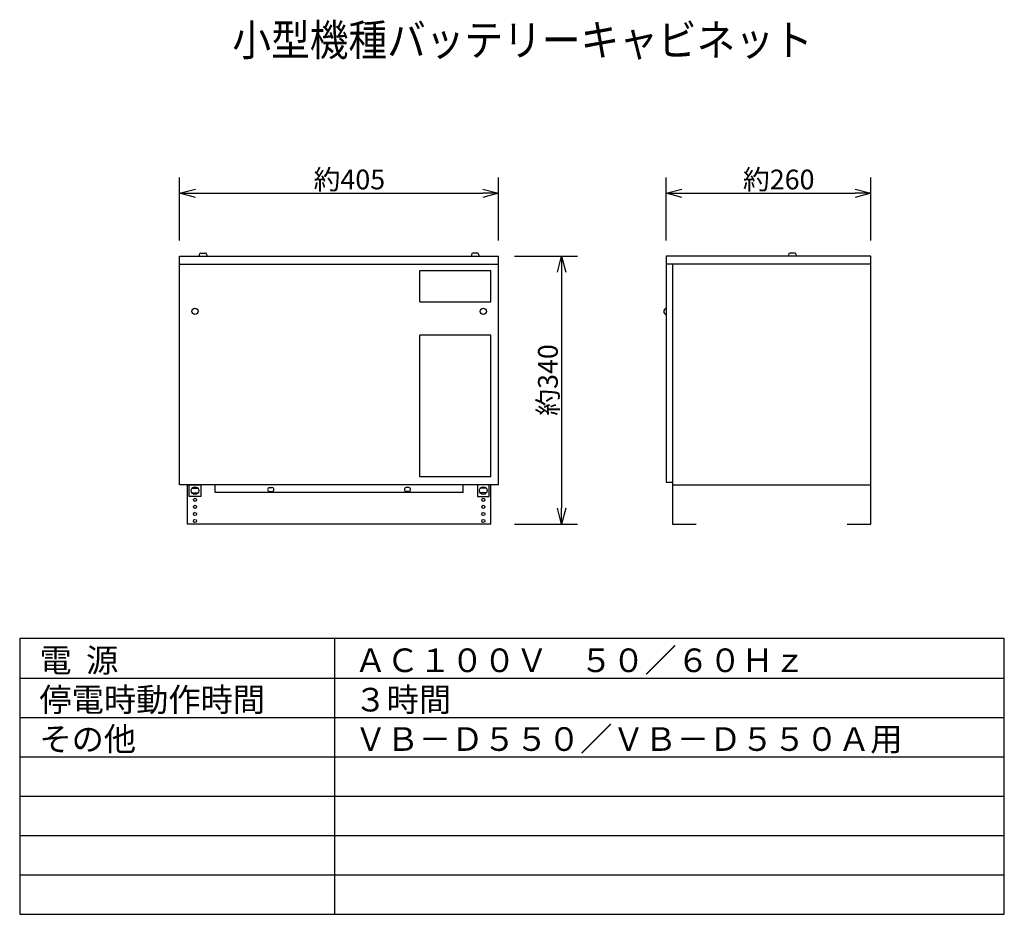
# Model space of a CAD drawing. Extents: x -1313 to -1188, y -1455 to -1341.
import ezdxf

# ---------------------------------------------------------------- set-up
doc = ezdxf.new("R2010")
doc.units = 0
doc.layers.get('0').update_dxf_attribs({"linetype": 'CONTINUOUS'})
doc.layers.get('DEFPOINTS').update_dxf_attribs({"linetype": 'CONTINUOUS'})
for name, color, linetype in [('GAIKEI', 7, 'CONTINUOUS'), ('MOJI1', 2, 'CONTINUOUS'), ('SUNPO', 3, 'CONTINUOUS'), ('WAKU', 4, 'CONTINUOUS')]:
    doc.layers.add(name, color=color, linetype=linetype)
doc.styles.add('EXPLODED0', font='txt.shx', dxfattribs={"height": 0.2, "bigfont": 'bigfont.shx'})
doc.styles.get("Standard").update_dxf_attribs({"font": 'txt.shx', "bigfont": 'bigfont.shx'})
doc.dimstyles.get("Standard").update_dxf_attribs({"dimscale": 0, "dimtxt": 3, "dimasz": 2, "dimexe": 2, "dimexo": 2, "dimgap": 0.09, "dimtad": 3, "dimzin": 0, "dimblk1": 'OPEN30', "dimblk2": 'OPEN30', "dimsah": 1, "dimcen": 0, "dimazin": 3, "dimtfac": 1, "dimtofl": 0, "dimtmove": 0, "dimatfit": 3})

# ---------------------------------------------------------------- blocks, each defined once
blk = doc.blocks.new('_OPEN30')
at = {"color": 0, "linetype": 'BYBLOCK'}
for p, q in [((-1, 0.268), (0, 0)), ((0, 0), (-1, -0.268)), ((0, 0), (-1, 0))]:
    blk.add_line(p, q, dxfattribs=at)
blk = doc.blocks.new('*D1')
at = {"layer": 'DEFPOINTS', "color": 0}
for p in [(-1251.72, -1363.01), (-1292.22, -1371.01), (-1251.72, -1371.01)]:
    blk.add_point(p, dxfattribs=at)
at = {"layer": 'SUNPO', "color": 0}
for p, q in [((-1292.22, -1369.01), (-1292.22, -1361.01)), ((-1251.72, -1369.01), (-1251.72, -1361.01)), ((-1290.22, -1363.01), (-1253.72, -1363.01))]:
    blk.add_line(p, q, dxfattribs=at)
at = {"layer": 'SUNPO', "color": 0, "xscale": 2, "yscale": 2, "zscale": 2, "rotation": 180}
blk.add_blockref('_OPEN30', (-1292.22, -1363.01), dxfattribs=at)
at = {"layer": 'SUNPO', "color": 0, "xscale": 2, "yscale": 2, "zscale": 2}
blk.add_blockref('_OPEN30', (-1251.72, -1363.01), dxfattribs=at)
at = {"layer": 'SUNPO', "color": 0, "style": 'EXPLODED0'}
blk.add_text('約405', height=2.5, dxfattribs=at).set_placement((-1275.22, -1362.51))
blk = doc.blocks.new('*D3')
at = {"layer": 'DEFPOINTS', "color": 0}
for p in [(-1251.72, -1371.01), (-1251.72, -1405.01), (-1243.72, -1405.01)]:
    blk.add_point(p, dxfattribs=at)
at = {"layer": 'SUNPO', "color": 0}
for p, q in [((-1249.72, -1371.01), (-1241.72, -1371.01)), ((-1243.72, -1373.01), (-1243.72, -1403.01)), ((-1249.72, -1405.01), (-1241.72, -1405.01))]:
    blk.add_line(p, q, dxfattribs=at)
at = {"layer": 'SUNPO', "color": 0, "xscale": 2, "yscale": 2, "zscale": 2}
for p, rotation in [((-1243.72, -1371.01), 90), ((-1243.72, -1405.01), 270)]:
    blk.add_blockref('_OPEN30', p, dxfattribs=dict(at, rotation=rotation))
at = {"layer": 'SUNPO', "color": 0, "style": 'EXPLODED0'}
blk.add_text('約340', height=2.5, rotation=90, dxfattribs=at).set_placement((-1244.22, -1391.26))
blk = doc.blocks.new('*D2')
at = {"layer": 'DEFPOINTS', "color": 0}
for p in [(-1204.46, -1363.01), (-1230.46, -1371.01), (-1204.46, -1371.01)]:
    blk.add_point(p, dxfattribs=at)
at = {"layer": 'SUNPO', "color": 0}
for p, q in [((-1230.46, -1369.01), (-1230.46, -1361.01)), ((-1204.46, -1369.01), (-1204.46, -1361.01)), ((-1228.46, -1363.01), (-1206.46, -1363.01))]:
    blk.add_line(p, q, dxfattribs=at)
at = {"layer": 'SUNPO', "color": 0, "xscale": 2, "yscale": 2, "zscale": 2, "rotation": 180}
blk.add_blockref('_OPEN30', (-1230.46, -1363.01), dxfattribs=at)
at = {"layer": 'SUNPO', "color": 0, "xscale": 2, "yscale": 2, "zscale": 2}
blk.add_blockref('_OPEN30', (-1204.46, -1363.01), dxfattribs=at)
at = {"layer": 'SUNPO', "color": 0, "style": 'EXPLODED0'}
blk.add_text('約260', height=2.5, dxfattribs=at).set_placement((-1220.71, -1362.51))

msp = doc.modelspace()

# ---------------------------------------------------------------- linework, layer by layer
at = {"layer": 'GAIKEI'}
for p, q in [((-1292.22, -1371.009), (-1251.72, -1371.009)), ((-1292.22, -1400.009), (-1292.22, -1371.009)), ((-1251.72, -1400.009), (-1251.72, -1371.009)), ((-1204.457, -1371.009), (-1230.457, -1371.009)), ((-1230.457, -1371.009), (-1230.457, -1399.709)), ((-1204.457, -1405.009), (-1204.457, -1371.009)), ((-1292.22, -1372.009), (-1251.72, -1372.009)), ((-1204.457, -1372.009), (-1230.457, -1372.009)), ((-1229.657, -1372.009), (-1229.657, -1405.009)), ((-1230.457, -1399.709), (-1229.657, -1399.709)), ((-1251.72, -1400.009), (-1292.22, -1400.009)), ((-1291.22, -1405.009), (-1291.22, -1400.009)), ((-1287.72, -1401.009), (-1287.72, -1400.009)), ((-1256.22, -1401.009), (-1287.72, -1401.009)), ((-1256.22, -1401.009), (-1256.22, -1400.009)), ((-1252.72, -1405.009), (-1252.72, -1400.009)), ((-1229.657, -1400.009), (-1204.457, -1400.009)), ((-1252.72, -1405.009), (-1291.22, -1405.009)), ((-1229.657, -1405.009), (-1226.657, -1405.009)), ((-1207.457, -1405.009), (-1204.457, -1405.009))]:
    msp.add_line(p, q, dxfattribs=at)
at = {"layer": 'GAIKEI', "color": 1}
for p, q in [((-1289.724, -1370.809), (-1289.724, -1371.009)), ((-1289.524, -1370.609), (-1288.958, -1370.609)), ((-1288.758, -1370.809), (-1288.758, -1371.009)), ((-1255.183, -1370.809), (-1255.183, -1371.009)), ((-1254.416, -1370.609), (-1254.983, -1370.609)), ((-1254.216, -1370.809), (-1254.216, -1371.009)), ((-1214.919, -1370.809), (-1214.919, -1371.009)), ((-1214.153, -1370.609), (-1214.719, -1370.609)), ((-1213.953, -1370.809), (-1213.953, -1371.009)), ((-1261.72, -1372.809), (-1252.72, -1372.809)), ((-1261.72, -1376.809), (-1261.72, -1372.809)), ((-1252.72, -1376.809), (-1252.72, -1372.809)), ((-1261.72, -1376.809), (-1252.72, -1376.809)), ((-1252.72, -1381.009), (-1261.72, -1381.009)), ((-1261.72, -1399.009), (-1261.72, -1381.009)), ((-1252.72, -1399.009), (-1252.72, -1381.009)), ((-1252.72, -1399.009), (-1261.72, -1399.009)), ((-1291.02, -1400.009), (-1289.52, -1400.009)), ((-1291.02, -1401.509), (-1291.02, -1400.009)), ((-1290.649, -1400.459), (-1289.892, -1400.459)), ((-1290.649, -1401.059), (-1289.892, -1401.059)), ((-1289.52, -1400.009), (-1289.52, -1401.509)), ((-1280.799, -1400.371), (-1280.499, -1400.371)), ((-1280.799, -1400.871), (-1280.499, -1400.871)), ((-1263.142, -1400.371), (-1263.442, -1400.371)), ((-1263.142, -1400.871), (-1263.442, -1400.871)), ((-1252.92, -1400.009), (-1254.42, -1400.009)), ((-1254.42, -1400.009), (-1254.42, -1401.509)), ((-1253.292, -1400.459), (-1254.049, -1400.459)), ((-1253.292, -1401.059), (-1254.049, -1401.059)), ((-1252.92, -1401.509), (-1252.92, -1400.009)), ((-1289.52, -1401.509), (-1291.02, -1401.509)), ((-1254.42, -1401.509), (-1252.92, -1401.509))]:
    msp.add_line(p, q, dxfattribs=at)
for centre, radius in [((-1290.27, -1378.009), 0.4), ((-1253.67, -1378.009), 0.4), ((-1290.27, -1400.759), 0.483), ((-1253.67, -1400.759), 0.483), ((-1290.27, -1401.925), 0.2), ((-1253.67, -1401.925), 0.2), ((-1290.27, -1402.825), 0.2), ((-1290.27, -1403.725), 0.2), ((-1253.67, -1402.825), 0.2), ((-1253.67, -1403.725), 0.2), ((-1290.27, -1404.625), 0.2), ((-1253.67, -1404.625), 0.2)]:
    msp.add_circle(centre, radius, dxfattribs=at)
for centre, radius, start, end in [((-1289.524, -1370.809), 0.2, 90, 180), ((-1288.958, -1370.809), 0.2, 0, 90), ((-1254.983, -1370.809), 0.2, 90, 180), ((-1254.416, -1370.809), 0.2, 0, 90), ((-1214.719, -1370.809), 0.2, 90, 180), ((-1214.153, -1370.809), 0.2, 0, 90), ((-1230.341, -1378.009), 0.417, 106.2602, 253.7398), ((-1280.799, -1400.621), 0.25, 90, 270), ((-1280.499, -1400.621), 0.25, 270, 90), ((-1263.442, -1400.621), 0.25, 90, 270), ((-1263.142, -1400.621), 0.25, 270, 90)]:
    msp.add_arc(centre, radius, start, end, dxfattribs=at)
at = {"layer": 'WAKU', "color": 4}
for p, q in [((-1187.525, -1419.554), (-1312.525, -1419.554)), ((-1312.525, -1419.554), (-1312.525, -1454.554)), ((-1272.525, -1454.554), (-1272.525, -1419.554)), ((-1187.525, -1454.554), (-1187.525, -1419.554)), ((-1312.525, -1454.554), (-1187.525, -1454.554))]:
    msp.add_line(p, q, dxfattribs=at)
at = {"layer": 'WAKU', "color": 1}
for p, q in [((-1312.525, -1424.554), (-1187.525, -1424.554)), ((-1312.525, -1429.554), (-1187.525, -1429.554)), ((-1312.525, -1434.554), (-1187.525, -1434.554)), ((-1312.525, -1439.554), (-1187.525, -1439.554)), ((-1312.525, -1444.554), (-1187.525, -1444.554)), ((-1312.525, -1449.554), (-1187.525, -1449.554))]:
    msp.add_line(p, q, dxfattribs=at)

# ---------------------------------------------------------------- texts
at = {"layer": 'MOJI1', "width": 0.9}
msp.add_text('小型機種バッテリーキャビネット', height=4, dxfattribs=at).set_placement((-1285.525, -1345.554))
at = {"layer": 'MOJI1'}
for s, p in [('電  源', (-1310.025, -1423.804)), ('ＡＣ１００Ｖ\u3000５０／６０Ｈｚ', (-1270.025, -1423.804)), ('停電時動作時間', (-1310.025, -1428.804)), ('３時間', (-1270.025, -1428.804)), ('その他', (-1310.025, -1433.804)), ('ＶＢ－Ｄ５５０／ＶＢ－Ｄ５５０Ａ用', (-1270.025, -1433.804))]:
    msp.add_text(s, height=3, dxfattribs=at).set_placement(p)

# ---------------------------------------------------------------- dimensions: what is measured, and where the dimension line sits
at = {"layer": 'SUNPO'}
for p1, p2, text, picture, middle in [((-1292.22, -1371.009), (-1251.72, -1371.009), '約405', '*D1', (-1271.97, -1361.259)), ((-1230.457, -1371.009), (-1204.457, -1371.009), '約260', '*D2', (-1217.457, -1361.259)), ((-1251.72, -1371.009), (-1251.72, -1405.009), '約340', '*D3', (-1245.47, -1388.009))]:
    dim = msp.add_aligned_dim(p1=p1, p2=p2, distance=8, text=text, dimstyle='STANDARD', override={"dimscale": 1, "dimtxt": 2.5, "dimgap": 0.5, "dimtofl": 1, "dimtmove": 0}, dxfattribs=at)
    dim.commit()
    dim.dimension.update_dxf_attribs({"geometry": picture, "text_midpoint": middle})

doc.saveas('drawing.dxf')
